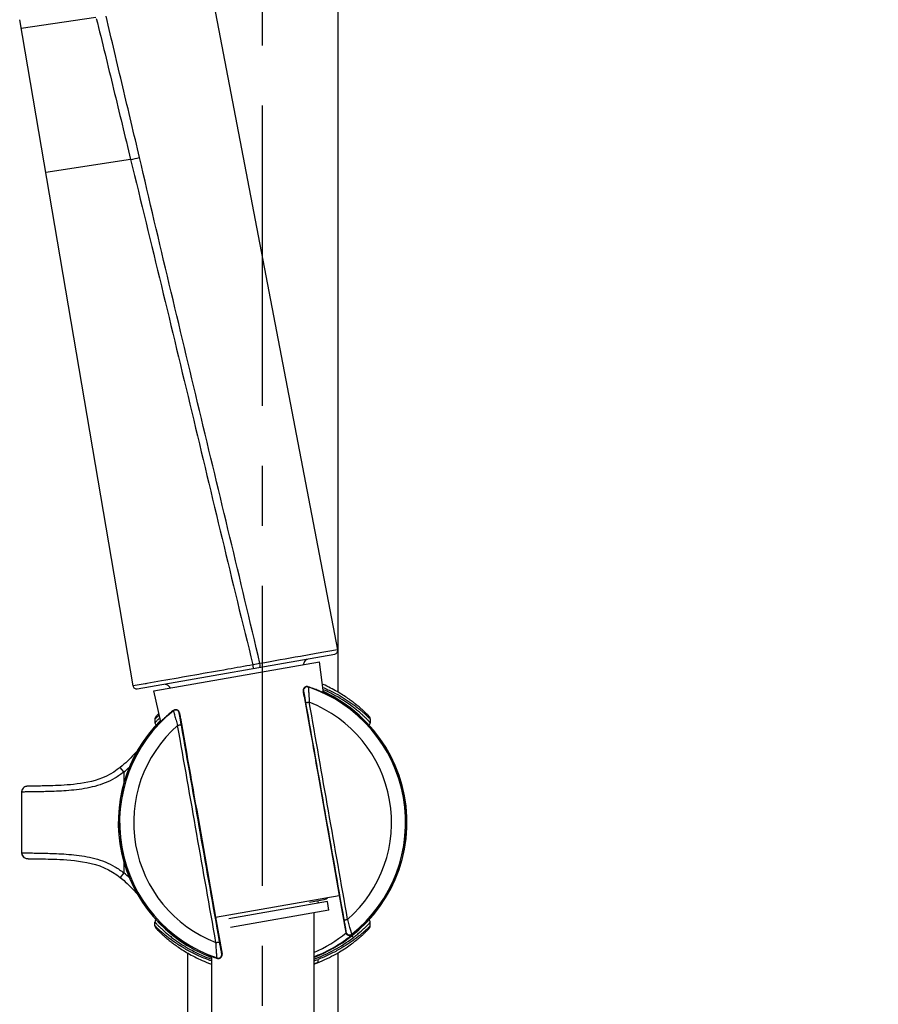
# Model space of a CAD drawing. Units: millimetres. Extents: x 0 to 594, y 0 to 841.
# Drawn here: x 247 to 305, y 475 to 542 of the extents above; entities that cross this region are included whole.
import ezdxf

# ---------------------------------------------------------------- set-up
doc = ezdxf.new("R2010")
doc.units = ezdxf.units.MM
doc.header["$LTSCALE"] = 54.820741
doc.linetypes.add('CENTER', pattern=[0.6, 0.375, -0.075, 0.075, -0.075])
doc.layers.get('0').update_dxf_attribs({"linetype": 'CONTINUOUS'})
for name, color, linetype in [('02__ASM_ALL_AXES', 7, 'CONTINUOUS'), ('DEF_LAYER_ASSEM_MEMBER', 7, 'CONTINUOUS'), ('DEF_LAYER_DIM', 7, 'CONTINUOUS')]:
    doc.layers.add(name, color=color, linetype=linetype)
doc.styles.get("Standard").update_dxf_attribs({"font": 'txt', "width": 0.85})
doc.dimstyles.new('DIMSTYLE_2', dxfattribs={"dimtxt": 10, "dimasz": 3.5, "dimexe": 1.5, "dimexo": 1, "dimgap": 2.5, "dimtad": 1, "dimdec": 3, "dimlfac": 2, "dimtxsty": 'STANDARD', "dimblk": '_FILLED', "dimblk1": '_FILLED', "dimblk2": '_FILLED', "dimcen": 0.09, "dimadec": 0, "dimazin": 0, "dimtp": 0.001, "dimtm": 0.001, "dimtfac": 1, "dimtdec": 3, "dimtofl": 0, "dimtmove": 0, "dimatfit": 3, "dimldrblk": '_FILLED', "dimfxl": 1, "dimtolj": 1, "dimarcsym": 0})

# ---------------------------------------------------------------- blocks, each defined once
blk = doc.blocks.new('_FILLED')
at = {"color": 0, "linetype": 'BYBLOCK'}
blk.add_solid([(0, 0), (-1, 0.214), (-1, -0.214)], dxfattribs=at)
blk = doc.blocks.new('*D1')
at = {"layer": 'DEF_LAYER_DIM', "color": 2, "linetype": 'CONTINUOUS'}
for p, q in [((248.657, 749.949), (367.274, 749.949)), ((367.274, 749.949), (371.274, 749.949)), ((369.774, 749.949), (369.774, 448.699)), ((369.774, 147.449), (369.774, 448.699)), ((313.878, 147.449), (367.274, 147.449)), ((367.274, 147.449), (371.274, 147.449))]:
    blk.add_line(p, q, dxfattribs=at)
at = {"layer": 'DEF_LAYER_DIM', "color": 2, "linetype": 'CONTINUOUS', "xscale": 3.5, "yscale": 3.5, "zscale": 3.5}
for p, rotation in [((369.774, 749.949), 90), ((369.774, 147.449), 270)]:
    blk.add_blockref('_FILLED', p, dxfattribs=dict(at, rotation=rotation))
at = {"layer": 'DEF_LAYER_DIM', "color": 2, "linetype": 'CONTINUOUS', "insert": (357.274, 425.245), "char_height": 10, "width": 76.5, "attachment_point": 2, "rotation": 90, "line_spacing_factor": 0.9}
blk.add_mtext('1000~1250', dxfattribs=at)

msp = doc.modelspace()

# ---------------------------------------------------------------- linework, layer by layer
at = {"layer": '02__ASM_ALL_AXES', "color": 7, "linetype": 'CENTER'}
msp.add_line((263.1565, 55.50657), (263.1565, 727.75538), dxfattribs=at)
at = {"layer": 'DEF_LAYER_ASSEM_MEMBER', "color": 7, "linetype": 'CONTINUOUS'}
for p, q in [((268.3065, 598.19934), (268.3065, 496.38803)), ((258.44839, 550.63874), (268.29284, 499.27453)), ((254.28278, 496.80196), (246.52125, 542.4486)), ((254.57265, 496.59767), (268.09072, 498.98127)), ((255.71549, 496.45772), (267.04078, 498.45467)), ((267.32006, 496.33183), (267.04078, 498.45467)), ((266.26657, 496.74603), (266.23596, 496.754)), ((266.31974, 496.72836), (266.26663, 496.74601)), ((256.18309, 494.3494), (255.71549, 496.45772)), ((265.94684, 496.43337), (265.95929, 496.35836)), ((265.95929, 496.35836), (265.97486, 496.26685)), ((265.97486, 496.26685), (266.00601, 496.08751)), ((266.00603, 496.08742), (266.44135, 493.61331)), ((267.94546, 496.0194), (267.88176, 496.05345)), ((268.09067, 495.94064), (267.94546, 496.0194)), ((268.11042, 495.93005), (268.09067, 495.94064)), ((268.36678, 496.35287), (268.26252, 496.41368)), ((255.7815, 494.52259), (255.7815, 494.27585)), ((255.91048, 494.76186), (255.88944, 494.73966)), ((255.93631, 494.78867), (255.91048, 494.76186)), ((256.05848, 494.91122), (256.02785, 494.88106)), ((257.05426, 495.12162), (257.01168, 495.08789)), ((257.46216, 494.93475), (257.45788, 494.95689)), ((257.47476, 494.86726), (257.46216, 494.93475)), ((257.49386, 494.76259), (257.47476, 494.86726)), ((257.51426, 494.64898), (257.49386, 494.76259)), ((257.52438, 494.59197), (257.51426, 494.64898)), ((257.52439, 494.59188), (257.96152, 492.11809)), ((270.34423, 494.82187), (270.30846, 494.85788)), ((270.37458, 494.79086), (270.34423, 494.82187)), ((270.39982, 494.7647), (270.37458, 494.79086)), ((270.5315, 494.52279), (270.5315, 494.27573)), ((246.75375, 489.78694), (246.70675, 489.71948)), ((246.81214, 489.84236), (246.75375, 489.78694)), ((247.13774, 489.93215), (247.10218, 489.93099)), ((247.18309, 489.93332), (247.13774, 489.93215)), ((247.24103, 489.93456), (247.18309, 489.93332)), ((247.31478, 489.93588), (247.24103, 489.93456)), ((247.46314, 489.93817), (247.31478, 489.93588)), ((247.75359, 489.94235), (247.46314, 489.93817)), ((247.94945, 489.94542), (247.75359, 489.94235)), ((246.65127, 489.52147), (246.65127, 485.37704)), ((246.6565, 485.37354), (246.6565, 489.52496)), ((246.67604, 489.64874), (246.66068, 489.58276)), ((246.70675, 489.71948), (246.67604, 489.64874)), ((246.6565, 485.37353), (246.65656, 485.36647)), ((246.65656, 485.36647), (246.66095, 485.31392)), ((246.66095, 485.31392), (246.67675, 485.24761)), ((246.67675, 485.24761), (246.70798, 485.17683)), ((247.20371, 484.96472), (247.2789, 484.96324)), ((259.93459, 480.95483), (268.40534, 482.44845)), ((268.40535, 482.44838), (268.85127, 479.91255)), ((267.58812, 482.04012), (260.84218, 480.85063)), ((266.3585, 481.98585), (267.36828, 482.1639)), ((266.97261, 481.93159), (266.94481, 482.08923)), ((267.6923, 481.44923), (267.58812, 482.04012)), ((267.6923, 481.44923), (260.94637, 480.25974)), ((266.6565, 481.26659), (266.6565, 348.19927)), ((255.7815, 480.37571), (255.7815, 480.62278)), ((259.9346, 480.95475), (260.38288, 478.41935)), ((270.5315, 480.37592), (270.5315, 480.62265)), ((255.91318, 480.13381), (255.93843, 480.10764)), ((255.93843, 480.10764), (255.96878, 480.07664)), ((255.96878, 480.07664), (256.00455, 480.04062)), ((269.25111, 479.75875), (269.30528, 479.80124)), ((269.59095, 480.03469), (269.63463, 480.0717)), ((269.63463, 480.0717), (269.75214, 480.17233)), ((270.3767, 480.10983), (270.40253, 480.13665)), ((270.40253, 480.13665), (270.42356, 480.15885)), ((257.94623, 478.54564), (258.05049, 478.48483)), ((258.0065, 478.51048), (258.0065, 207.94934)), ((259.48797, 478.34011), (259.57823, 478.30622)), ((259.57823, 478.30622), (259.65002, 478.27966)), ((268.3065, 478.52981), (268.3065, 207.94934)), ((268.54208, 478.65171), (268.65703, 478.7239)), ((259.65002, 478.27966), (259.70598, 478.25929)), ((259.6565, 478.2773), (259.6565, 348.19927)), ((259.70598, 478.25929), (259.7689, 478.23675))]:
    msp.add_line(p, q, dxfattribs=at)
at = {"layer": 'DEF_LAYER_ASSEM_MEMBER', "color": 9, "linetype": 'CONTINUOUS'}
for p, q in [((251.74599, 542.59047), (246.62364, 541.84643)), ((254.11975, 532.86581), (248.29962, 531.98976)), ((268.29284, 499.27453), (266.81816, 499.01536)), ((266.81816, 499.01536), (265.74011, 498.82603)), ((255.11538, 496.94727), (254.28278, 496.80196)), ((255.15969, 496.95504), (255.11538, 496.94727)), ((255.22444, 496.96638), (255.15969, 496.95504)), ((256.24274, 497.14496), (255.22444, 496.96638)), ((266.26657, 496.74603), (266.26775, 496.74562)), ((266.28037, 496.7313), (266.26775, 496.74562)), ((266.64966, 496.61118), (266.64097, 496.61444)), ((265.94222, 496.46514), (265.95443, 496.45095)), ((266.00094, 496.11642), (265.99948, 496.12479)), ((266.00603, 496.08742), (266.00094, 496.11642)), ((256.46928, 494.62327), (256.47811, 494.63139)), ((256.74108, 494.86446), (256.74466, 494.86753)), ((257.05334, 495.12087), (257.04638, 495.10309)), ((257.05334, 495.12087), (257.05432, 495.12166)), ((257.44855, 494.95113), (257.45517, 494.96864)), ((257.51051, 494.67001), (257.51137, 494.66518)), ((257.51137, 494.66518), (257.51687, 494.63433)), ((257.51687, 494.63433), (257.51956, 494.61919)), ((257.51956, 494.61919), (257.52439, 494.59188)), ((256.04736, 494.21187), (256.04961, 494.21419)), ((253.6565, 490.90804), (253.40786, 491.22138)), ((253.6565, 490.90804), (253.6565, 490.123)), ((246.6565, 489.52496), (246.65127, 489.52147)), ((246.65127, 485.37704), (246.6565, 485.37354)), ((253.6565, 484.77551), (253.6565, 483.99046)), ((253.6565, 483.99046), (253.40786, 483.67713)), ((268.86446, 479.94738), (268.85127, 479.91255)), ((269.25279, 479.76007), (269.26663, 479.79541)), ((269.73756, 480.15995), (269.72767, 480.15145)), ((260.38288, 478.41935), (260.35857, 478.44756)), ((260.03263, 478.16721), (260.05772, 478.13873)), ((260.05771, 478.13874), (260.05975, 478.13807))]:
    msp.add_line(p, q, dxfattribs=at)
at = {"layer": 'DEF_LAYER_ASSEM_MEMBER', "color": 7, "linetype": 'CONTINUOUS'}
for points in [[(265.94543, 496.56749), (265.94014, 496.53819), (265.93838, 496.51105), (265.93917, 496.48813), (265.94048, 496.47535), (265.94148, 496.46786), (265.9425, 496.4609), (265.9437, 496.45308), (265.94684, 496.43337)], [(266.23596, 496.754), (266.19742, 496.7584), (266.15975, 496.75691), (266.12358, 496.75001), (266.08953, 496.73818), (266.05825, 496.72202), (266.03018, 496.70213), (266.00562, 496.67914), (265.98478, 496.65363), (265.96779, 496.62618), (265.95469, 496.59736), (265.94543, 496.56749)], [(267.88176, 496.05345), (267.84599, 496.07237), (267.80755, 496.09254), (267.76642, 496.11392), (267.72255, 496.13649), (267.67591, 496.16021), (267.62646, 496.18505), (267.57416, 496.21098), (267.51896, 496.23796), (267.46083, 496.26595), (267.39973, 496.29488), (267.33562, 496.32472), (267.26848, 496.3554), (267.19827, 496.38686), (267.12495, 496.41904), (267.04848, 496.45186), (266.96884, 496.48526), (266.886, 496.51916), (266.79991, 496.55348), (266.71055, 496.58814), (266.61789, 496.62305), (266.52188, 496.65812), (266.42251, 496.69325), (266.31974, 496.72836)], [(267.68563, 496.72137), (267.55909, 496.78268), (267.42876, 496.84359), (267.29466, 496.90396), (267.24178, 496.92685)], [(268.26252, 496.41368), (268.15462, 496.47488), (268.04298, 496.53639), (267.9276, 496.59807), (267.80847, 496.65979), (267.68563, 496.72137)], [(268.11947, 495.92532), (268.11935, 495.92538), (268.11646, 495.92687), (268.11042, 495.93005)], [(270.30846, 494.85788), (270.28847, 494.87778), (270.26706, 494.89893), (270.24422, 494.92131), (270.21996, 494.94491), (270.19424, 494.96972), (270.16703, 494.99575), (270.13829, 495.02301), (270.10801, 495.05148), (270.07613, 495.08118), (270.04264, 495.1121), (270.00747, 495.14423), (269.97058, 495.1776), (269.93186, 495.21224), (269.89124, 495.24819), (269.84862, 495.28547), (269.8039, 495.32412), (269.75702, 495.36413), (269.70793, 495.40547), (269.65656, 495.44816), (269.60285, 495.49217), (269.54672, 495.53749), (269.4881, 495.58412), (269.42692, 495.63203), (269.36306, 495.68123), (269.29645, 495.73169), (269.22706, 495.78336), (269.15483, 495.83617), (269.07974, 495.89004), (269.00173, 495.94491), (268.92074, 496.00072), (268.83666, 496.05744), (268.74939, 496.11504), (268.6588, 496.17349), (268.56482, 496.2327), (268.46751, 496.29252), (268.36678, 496.35287)], [(257.41255, 495.0704), (257.39269, 495.09483), (257.36983, 495.11665), (257.34398, 495.13568), (257.3154, 495.15148), (257.28441, 495.1636), (257.25139, 495.17163), (257.21681, 495.17513), (257.18126, 495.17371), (257.14554, 495.16706), (257.11033, 495.15496), (257.07634, 495.13716), (257.05432, 495.12166)], [(257.01168, 495.08789), (256.92598, 495.01886), (256.84146, 494.94923), (256.7584, 494.87927), (256.67708, 494.80926), (256.59777, 494.7395), (256.52069, 494.67028), (256.44608, 494.60188), (256.37412, 494.5346), (256.30501, 494.46873), (256.23889, 494.40454), (256.1759, 494.3423), (256.11616, 494.28227), (256.05976, 494.22469), (256.00678, 494.16978), (255.95727, 494.11775), (255.91124, 494.06875), (255.86871, 494.02294), (255.82966, 493.98042), (255.79406, 493.94128), (255.76185, 493.90558), (255.73296, 493.87334), (255.70724, 493.84448), (255.61997, 493.74579)], [(255.88944, 494.73966), (255.88055, 494.73015), (255.87264, 494.7216), (255.86563, 494.71393), (255.85939, 494.70702), (255.8537, 494.70061), (255.84826, 494.69434), (255.84261, 494.68761), (255.83586, 494.67916), (255.82674, 494.6667), (255.81315, 494.64488), (255.7966, 494.60879), (255.78418, 494.56017), (255.78135, 494.52259)], [(256.02785, 494.88106), (256.0059, 494.85922), (255.98591, 494.83917), (255.96775, 494.82081), (255.93631, 494.78867)], [(257.44842, 494.99735), (257.44035, 495.02004), (257.42858, 495.04478), (257.41255, 495.0704)], [(257.45788, 494.95689), (257.45617, 494.96546), (257.45457, 494.97317), (257.45257, 494.98199), (257.44842, 494.99735)], [(270.53145, 494.52281), (270.52872, 494.5597), (270.51661, 494.60779), (270.50069, 494.6431), (270.48758, 494.66459), (270.47874, 494.67693), (270.4721, 494.68542), (270.46644, 494.69227), (270.46116, 494.69845), (270.45583, 494.70453), (270.45013, 494.7109), (270.44389, 494.71777), (270.43696, 494.72532), (270.42918, 494.73369), (270.42045, 494.743), (270.39982, 494.7647)], [(255.78159, 494.27579), (255.78167, 494.27104), (255.78869, 494.22979), (255.80991, 494.18828), (255.84514, 494.15346), (255.88133, 494.13553)], [(270.43196, 494.13516), (270.46969, 494.15462), (270.50392, 494.18916), (270.5245, 494.22991), (270.53144, 494.27067), (270.53153, 494.27571)], [(255.61997, 493.74579), (255.60191, 493.72556), (255.59646, 493.71954), (255.5953, 493.71828)], [(253.40786, 491.22138), (253.20685, 491.06898), (252.9614, 490.90206), (252.71131, 490.75305), (252.45739, 490.62215), (252.20093, 490.50879), (251.94346, 490.4119), (251.68643, 490.32996), (251.43132, 490.26125), (251.17925, 490.20396), (250.93103, 490.15636), (250.6874, 490.11694), (250.44888, 490.08435), (250.216, 490.05746), (249.98926, 490.03533), (249.76918, 490.01715), (249.55632, 490.00227), (249.35122, 489.99009), (249.1544, 489.98017), (248.9666, 489.9721), (248.78861, 489.96557), (248.62111, 489.96029), (248.46466, 489.95602), (248.31946, 489.95255), (248.18539, 489.94972), (248.06217, 489.94737), (247.94945, 489.94542)], [(247.10218, 489.93099), (247.08724, 489.93039), (247.07374, 489.92976), (247.06123, 489.92907), (247.04914, 489.92828), (247.03665, 489.92728), (247.02298, 489.92592), (247.00693, 489.92387), (246.9867, 489.9205), (246.95969, 489.91446), (246.9224, 489.90295), (246.87181, 489.88068), (246.81214, 489.84236)], [(246.66068, 489.58276), (246.65654, 489.5304), (246.6565, 489.52498)], [(246.70798, 485.17683), (246.75562, 485.10941), (246.81476, 485.05414)], [(246.81476, 485.05414), (246.87514, 485.0161), (246.92637, 484.99414), (246.96449, 484.98284), (246.99202, 484.97703), (247.01245, 484.97387), (247.02878, 484.97197), (247.04313, 484.97068), (247.05693, 484.96969), (247.07115, 484.96888), (247.08661, 484.96815), (247.10401, 484.96745), (247.12393, 484.96678), (247.14687, 484.9661), (247.20371, 484.96472)], [(247.2789, 484.96324), (247.32504, 484.96245), (247.77109, 484.9559)], [(247.77109, 484.9559), (247.8821, 484.95419), (248.00614, 484.95213), (248.14397, 484.9496), (248.29625, 484.94647), (248.4634, 484.94252), (248.64566, 484.93749), (248.84267, 484.93106), (249.05348, 484.92283), (249.277, 484.91234), (249.51199, 484.89904), (249.75756, 484.88223), (250.01286, 484.86105), (250.27704, 484.83443), (250.54929, 484.80111), (250.82881, 484.7595), (251.1148, 484.70769), (251.40624, 484.6434), (251.70187, 484.56401), (251.99995, 484.46669), (252.2982, 484.34881), (252.59432, 484.20821), (252.88602, 484.04355), (253.17177, 483.85467), (253.40786, 483.67713)], [(255.88104, 480.76335), (255.84331, 480.74389), (255.80909, 480.70934), (255.78851, 480.6686), (255.78156, 480.62784), (255.78148, 480.62279)], [(255.78155, 480.3757), (255.78429, 480.3388), (255.7964, 480.29072), (255.81232, 480.25541), (255.82543, 480.23391), (255.83426, 480.22157), (255.8409, 480.21309), (255.84656, 480.20623), (255.85185, 480.20005), (255.85718, 480.19397), (255.86287, 480.18761), (255.86911, 480.18073), (255.87605, 480.17318), (255.88383, 480.16481), (255.89256, 480.15551), (255.91318, 480.13381)], [(270.42356, 480.15885), (270.43245, 480.16836), (270.44036, 480.17691), (270.44738, 480.18458), (270.45362, 480.19149), (270.45931, 480.1979), (270.46475, 480.20417), (270.4704, 480.21089), (270.47714, 480.21934), (270.48627, 480.23181), (270.49985, 480.25363), (270.5164, 480.28972), (270.52882, 480.33834), (270.53166, 480.37592)], [(270.53141, 480.62272), (270.53134, 480.62746), (270.52431, 480.66872), (270.50309, 480.71022), (270.46786, 480.74504), (270.43167, 480.76298)], [(256.00455, 480.04062), (256.02454, 480.02073), (256.04594, 479.99958), (256.06878, 479.97719), (256.09305, 479.95359), (256.11877, 479.92878), (256.14598, 479.90275), (256.17471, 479.8755), (256.205, 479.84702), (256.23687, 479.81732), (256.27037, 479.78641), (256.30553, 479.75428), (256.34243, 479.7209), (256.38114, 479.68626), (256.42176, 479.65032), (256.46438, 479.61304), (256.50911, 479.57439), (256.55599, 479.53438), (256.60508, 479.49303), (256.65644, 479.45035), (256.71015, 479.40634), (256.76628, 479.36101), (256.8249, 479.31438), (256.88609, 479.26648), (256.94995, 479.21727), (257.01655, 479.16681), (257.08595, 479.11515), (257.15817, 479.06234), (257.23327, 479.00846), (257.31127, 478.95359), (257.39226, 478.89778), (257.47634, 478.84106), (257.56362, 478.78346), (257.65421, 478.72502), (257.74819, 478.66581), (257.8455, 478.60599), (257.94623, 478.54564)], [(268.65703, 478.7239), (268.76684, 478.79489), (268.87167, 478.86454), (268.97167, 478.93275), (269.06704, 478.99943), (269.15787, 479.06449), (269.24428, 479.1278), (269.32636, 479.18927), (269.40422, 479.24882), (269.478, 479.30637), (269.5478, 479.36185), (269.61385, 479.41532), (269.67643, 479.46683), (269.73576, 479.51649), (269.79201, 479.56429), (269.84532, 479.61026), (269.89579, 479.6544), (269.94358, 479.69675), (269.98873, 479.7373), (270.03125, 479.77597), (270.07122, 479.81274), (270.10869, 479.84763), (270.14374, 479.88061), (270.17644, 479.9117), (270.20686, 479.94092), (270.23509, 479.96828), (270.26117, 479.99379), (270.28515, 480.01745), (270.3071, 480.03928), (270.3271, 480.05933), (270.34526, 480.07769), (270.3767, 480.10983)], [(269.30528, 479.80124), (269.34519, 479.8329), (269.38287, 479.86309), (269.41841, 479.89181), (269.45189, 479.91909), (269.48338, 479.94496), (269.51297, 479.96942), (269.54071, 479.99252), (269.59095, 480.03469)], [(269.75214, 480.17233), (269.76877, 480.18649), (269.77522, 480.19193), (269.78036, 480.19622), (269.78408, 480.19928), (269.7849, 480.19994)], [(258.05049, 478.48483), (258.15839, 478.42362), (258.27002, 478.36212), (258.38541, 478.30043), (258.50453, 478.23872), (258.62737, 478.17713)], [(266.91219, 477.83487), (267.06791, 477.89768), (267.24487, 477.97268), (267.41477, 478.04844), (267.57777, 478.12467), (267.73407, 478.20111), (267.88385, 478.27751), (268.02733, 478.35365), (268.16467, 478.4293), (268.2961, 478.50428), (268.42183, 478.57846), (268.54208, 478.65171)], [(258.62737, 478.17713), (258.75392, 478.11583), (258.88424, 478.05492), (259.01834, 477.99455), (259.1562, 477.93488), (259.29777, 477.87607), (259.44306, 477.8183), (259.59218, 477.76166), (259.6565, 477.73839)], [(259.7689, 478.23675), (259.80311, 478.22467), (259.83922, 478.21206), (259.87728, 478.19891), (259.91737, 478.18523), (259.95953, 478.17103), (260.00384, 478.15632), (260.05976, 478.13806)]]:
    msp.add_lwpolyline(points, dxfattribs=at)
at = {"layer": 'DEF_LAYER_ASSEM_MEMBER', "color": 9, "linetype": 'CONTINUOUS'}
for centre, radius, start, end in [((244.31175, 576.78619), 45.00218, 282.5883687, 283.3784155), ((388.51415, -199.46554), 709.00253, 99.97185896, 100.19896278), ((266.18909, 496.50873), 0.25069, 169.728129, 190.013857), ((266.20065, 496.49434), 0.25001, 71.4032567, 189.9962298), ((266.19389, 496.49578), 0.26358, 110.4037311, 111.6660633), ((266.18818, 496.51479), 0.24381, 90.4697255, 92.2620581), ((266.18792, 496.50659), 0.25201, 71.5305568, 90.3948254), ((263.13956, 487.24964), 9.99796, 69.4997256, 71.7669327), ((263.1565, 487.44925), 9.79362, 308.6006569, 71.3993431), ((263.11672, 487.18979), 10.06203, 67.400848, 69.4443777), ((257.20234, 494.9077), 0.25001, 10.0037702, 128.5967433), ((257.21012, 494.92355), 0.25203, 109.778532, 128.4693504), ((257.20712, 494.93101), 0.24399, 107.8872045, 109.7072472), ((257.21631, 494.94461), 0.22927, 68.481637, 69.9308087), ((263.1565, 487.44925), 8.83047, 311.2196994, 68.7868877), ((263.1565, 487.44925), 9.79362, 128.6006569, 251.3993431), ((263.42875, 487.06388), 10.27514, 132.6338913, 135.9023242), ((263.28655, 487.21474), 10.06785, 130.97521, 132.5517234), ((263.25219, 487.25402), 10.01565, 130.5486367, 130.9741579), ((263.24077, 487.26738), 9.99808, 128.2330798, 130.521638), ((257.20819, 494.92514), 0.25079, 9.9894642, 30.042982), ((263.1565, 487.44925), 8.83047, 131.2189295, 248.7898649), ((265.5243, 485.12469), 13.13039, 137.1836499, 138.5653228), ((263.79255, 486.71189), 10.78135, 135.9214901, 137.11603), ((263.28909, 486.5732), 8.7076, 292.8151935, 309.8788792), ((269.11066, 479.99081), 0.25001, 190.002982, 308.5967435), ((263.20317, 487.63388), 10.15527, 289.8932398, 307.2591115), ((260.11236, 478.40416), 0.25001, 251.4032565, 9.9970439), ((263.36464, 488.35326), 10.73649, 250.93515, 252.0607942), ((263.15851, 488.02681), 10.65635, 289.2004896, 290.8377831)]:
    msp.add_arc(centre, radius, start, end, dxfattribs=at)
at = {"layer": 'DEF_LAYER_ASSEM_MEMBER', "color": 7, "linetype": 'CONTINUOUS'}
for centre, radius, start, end in [((268.04731, 499.22747), 0.25, 280.0001632, 10.8496919), ((266.43294, 498.18124), 0.5, 118, 170.8101251), ((254.52924, 496.84387), 0.25, 189.6500003, 280.0000186), ((256.4071, 496.41342), 0.5, 29.1898749, 82), ((263.1565, 487.44925), 9.88442, 290.7534953, 65.0618271), ((263.1565, 487.44925), 9.87408, 290.811116, 65.047684), ((263.1565, 487.44925), 9.88442, 135.0972503, 249.2465047), ((263.1565, 487.44925), 9.87408, 135.1443182, 249.202133), ((247.05044, 489.52197), 0.39904, 140.6967488, 148.2433449), ((247.05313, 489.51956), 0.40264, 126.1666881, 140.6731395), ((247.05131, 489.5213), 0.40004, 171.6207555, 179.9754149), ((247.0546, 489.5209), 0.40336, 170.4654174, 171.6323507), ((247.05315, 489.52096), 0.40191, 154.312234, 170.4397374), ((247.05187, 489.52114), 0.40068, 148.2505742, 154.2561616), ((247.0514, 485.37721), 0.40013, 180.0260161, 188.5744458), ((247.05462, 485.37761), 0.40337, 188.5627288, 189.7971615), ((247.05307, 485.37753), 0.40183, 189.8233075, 205.8468386), ((247.05185, 485.37736), 0.40067, 205.9007878, 211.9330999), ((247.05045, 485.37655), 0.39904, 211.9409723, 219.4444164), ((247.0531, 485.37894), 0.40261, 219.4677291, 234.436989), ((267.29101, 482.60214), 0.445, 280, 319.1297913), ((269.09747, 479.95598), 0.25001, 190.0031437, 308.4073089), ((260.13667, 478.37595), 0.25001, 251.5926908, 9.9968824), ((263.18127, 487.26081), 10.1261, 290.0757045, 291.6011653), ((263.1247, 487.44881), 10.33309, 290.0228208, 291.4990489)]:
    msp.add_arc(centre, radius, start, end, dxfattribs=at)
at = {"layer": 'DEF_LAYER_ASSEM_MEMBER', "color": 9, "linetype": 'CONTINUOUS'}
for points, knots in [([(251.7629, 542.52412), (252.17379, 540.9183), (252.94941, 537.69626), (253.72544, 534.47454), (254.11975, 532.86581)], [0, 0, 0, 0, 0.50018287, 1, 1, 1, 1]), ([(254.72441, 533.00523), (254.34781, 534.61966), (253.57809, 537.84468), (252.81996, 541.07242), (252.43852, 542.68575)], [0, 0, 0, 0, 0.49999419, 1, 1, 1, 1]), ([(262.97326, 498.33391), (261.61692, 504.11684), (258.82362, 515.66356), (256.06888, 527.21956), (254.72441, 533.00523)], [0, 0, 0, 0, 0.50000134, 1, 1, 1, 1]), ([(254.11975, 532.86581), (255.53269, 527.0997), (257.61712, 518.4422), (260.37946, 506.8949), (261.77481, 501.12468), (262.49195, 498.24429)], [0, 0, 0, 0, 0.50001039, 0.74999705, 1, 1, 1, 1]), ([(262.49195, 498.24429), (261.92104, 498.14189), (259.83732, 497.77905), (257.75467, 497.41026), (256.24274, 497.14496)], [0, 0, 0, 0, 0.27423672, 1, 1, 1, 1]), ([(262.52882, 498.00056), (262.53037, 498.00083), (262.52745, 498.01005), (262.52852, 498.0207), (262.52423, 498.04451), (262.51844, 498.08856), (262.50689, 498.15691), (262.49726, 498.21414), (262.49195, 498.24429)], [0, 0, 0, 0, 0.01916239, 0.07463737, 0.1656995, 0.29141133, 0.6277538, 1, 1, 1, 1]), ([(262.94204, 498.07342), (262.9719, 498.07868), (262.99208, 498.19966), (262.98371, 498.27511), (262.97326, 498.33391)], [0, 0, 0, 0, 0.33674211, 1, 1, 1, 1]), ([(266.28037, 496.7313), (266.2816, 496.72964), (266.28066, 496.72116), (266.28385, 496.70521), (266.28528, 496.67773), (266.28869, 496.64091), (266.29221, 496.59447), (266.29831, 496.51589), (266.30687, 496.39964), (266.31783, 496.24237), (266.32966, 496.06601), (266.34147, 495.87682), (266.34864, 495.74707), (266.35245, 495.68109)], [0, 0, 0, 0, 0.00588134, 0.02189928, 0.04784628, 0.08328421, 0.12768309, 0.1804033, 0.30795504, 0.45982259, 0.62969521, 0.811664, 1, 1, 1, 1]), ([(267.27648, 496.70015), (267.51575, 496.59979), (267.96867, 496.38983), (268.59594, 496.04242), (269.06501, 495.74037), (269.40039, 495.50146), (269.62335, 495.33289), (269.82368, 495.17278), (270.00106, 495.02358), (270.15504, 494.88791), (270.26784, 494.78437), (270.34529, 494.71113), (270.39332, 494.66487), (270.43424, 494.62471), (270.46804, 494.59093), (270.49455, 494.56385), (270.5121, 494.54554), (270.52218, 494.53443), (270.52719, 494.52893), (270.52982, 494.52531), (270.53146, 494.52346), (270.53145, 494.52279)], [0, 0, 0, 0, 0.19749042, 0.37955887, 0.54537728, 0.62182759, 0.69293698, 0.75809774, 0.8170077, 0.86934264, 0.91428795, 0.93354126, 0.95047719, 0.9650431, 0.97718676, 0.98683876, 0.99390909, 0.99644793, 0.99830819, 0.99948771, 1, 1, 1, 1]), ([(270.53153, 494.27572), (270.53148, 494.278), (270.52443, 494.28405), (270.51481, 494.29776), (270.49491, 494.31867), (270.46885, 494.34748), (270.43476, 494.38351), (270.39368, 494.42642), (270.34563, 494.47556), (270.26884, 494.55273), (270.1568, 494.66188), (270.00303, 494.80531), (269.82526, 494.96343), (269.62505, 495.1324), (269.40369, 495.30891), (269.07125, 495.5583), (268.60463, 495.87413), (267.97998, 496.23738), (267.52793, 496.45684), (267.28996, 496.56126)], [0, 0, 0, 0, 0.00171373, 0.0061121, 0.01320658, 0.02300144, 0.03545844, 0.05039788, 0.06764564, 0.08707526, 0.13217649, 0.18512727, 0.24501482, 0.31086824, 0.3818926, 0.45764865, 0.62299541, 0.80479753, 1, 1, 1, 1]), ([(265.99948, 496.12479), (265.99158, 496.16994), (265.98037, 496.23442), (265.96668, 496.31494), (265.95808, 496.36484), (265.95213, 496.4032), (265.94524, 496.43838), (265.94582, 496.44851), (265.94075, 496.46682), (265.94222, 496.46514)], [0, 0, 0, 0, 0.39846286, 0.56761039, 0.71277671, 0.83216399, 0.92274541, 0.98063622, 1, 1, 1, 1]), ([(265.95444, 496.45094), (265.95555, 496.44963), (265.95563, 496.44269), (265.95951, 496.42991), (265.96307, 496.40787), (265.97175, 496.36392), (265.98477, 496.29165), (266.00376, 496.18785), (266.02589, 496.06465), (266.05958, 495.87625), (266.0856, 495.72942), (266.10334, 495.62893)], [0, 0, 0, 0, 0.00617624, 0.02275396, 0.04931632, 0.08543895, 0.18411948, 0.31267112, 0.46453018, 0.63355637, 1, 1, 1, 1]), ([(268.0898, 495.94085), (267.95552, 496.01401), (267.59417, 496.20844), (267.22099, 496.3803), (266.98337, 496.47921)], [0, 0, 0, 0, 0.37269116, 1, 1, 1, 1]), ([(267.31804, 496.36645), (267.39632, 496.32918), (267.64082, 496.20849), (267.8803, 496.07754), (268.03975, 495.98188)], [0, 0, 0, 0, 0.31800238, 1, 1, 1, 1]), ([(268.03975, 495.98188), (268.05864, 495.97055), (268.08848, 495.95273), (268.13473, 495.92295), (268.14603, 495.91642), (268.16461, 495.90276), (268.16247, 495.9031)], [0, 0, 0, 0, 0.45247337, 0.77251878, 0.95565322, 1, 1, 1, 1]), ([(268.16247, 495.9031), (268.15478, 495.90432), (268.13142, 495.92047), (268.10694, 495.93151), (268.0898, 495.94085)], [0, 0, 0, 0, 0.28532684, 1, 1, 1, 1]), ([(266.35267, 495.6809), (266.31973, 495.6751), (266.27153, 495.66635), (266.21053, 495.65447), (266.17194, 495.64675), (266.14256, 495.64002), (266.12028, 495.63549), (266.11069, 495.63144), (266.10333, 495.63025), (266.10334, 495.62893)], [0, 0, 0, 0, 0.39353566, 0.57584351, 0.73245148, 0.85381397, 0.93759478, 0.98445544, 1, 1, 1, 1]), ([(268.97532, 480.80708), (268.53844, 483.28609), (267.66582, 488.24431), (266.78895, 493.20178), (266.35143, 495.68068)], [0, 0, 0, 0, 0.50000006, 1, 1, 1, 1]), ([(255.78135, 494.52273), (255.78135, 494.5235), (255.78338, 494.52561), (255.78649, 494.52985), (255.79255, 494.53634), (255.80473, 494.54959), (255.82597, 494.57156), (255.85807, 494.60413), (255.89901, 494.64468), (255.94845, 494.6927), (256.0062, 494.74766), (256.04766, 494.78632), (256.06974, 494.80671)], [0, 0, 0, 0, 0.00573204, 0.01930713, 0.04085121, 0.07040985, 0.15328216, 0.26673517, 0.40942597, 0.58004041, 0.77731432, 1, 1, 1, 1]), ([(256.11402, 494.62038), (256.08856, 494.59581), (256.04071, 494.54906), (255.97412, 494.48246), (255.9171, 494.42412), (255.86997, 494.3749), (255.83309, 494.33541), (255.80875, 494.30878), (255.79471, 494.29265), (255.78772, 494.28468), (255.78397, 494.2794), (255.78166, 494.27679), (255.78159, 494.27583)], [0, 0, 0, 0, 0.22159663, 0.41889015, 0.5898247, 0.73245, 0.84558721, 0.9283552, 0.95809282, 0.9799699, 0.9939343, 1, 1, 1, 1]), ([(257.04638, 495.10309), (257.04567, 495.10115), (257.04966, 495.0934), (257.052, 495.07743), (257.06015, 495.05108), (257.06949, 495.01533), (257.08206, 494.97046), (257.10318, 494.89453), (257.1349, 494.78236), (257.1784, 494.63082), (257.22761, 494.46105), (257.2812, 494.27924), (257.31886, 494.15488), (257.33784, 494.09157)], [0, 0, 0, 0, 0.00589594, 0.02189861, 0.04783935, 0.08328423, 0.12769026, 0.18041589, 0.3079727, 0.45983918, 0.62970968, 0.81167003, 1, 1, 1, 1]), ([(257.58976, 494.12776), (257.57206, 494.22826), (257.54629, 494.37513), (257.51352, 494.5637), (257.49218, 494.68704), (257.47452, 494.79107), (257.46204, 494.86344), (257.45516, 494.90771), (257.45097, 494.92963), (257.45025, 494.94297), (257.44794, 494.94952), (257.44855, 494.95113)], [0, 0, 0, 0, 0.36644321, 0.53546932, 0.68732839, 0.81588016, 0.91456085, 0.95068355, 0.97724598, 0.99382374, 1, 1, 1, 1]), ([(257.45517, 494.96864), (257.45586, 494.97043), (257.45723, 494.95408), (257.46068, 494.94599), (257.46558, 494.91513), (257.47533, 494.86566), (257.49048, 494.78086), (257.50334, 494.71012), (257.51051, 494.67001)], [0, 0, 0, 0, 0.01887778, 0.07591068, 0.16565789, 0.28428769, 0.59752277, 1, 1, 1, 1]), ([(255.64939, 493.79709), (255.61879, 493.75935), (255.49314, 493.59724), (255.64091, 493.76936), (255.68031, 493.81393)], [0, 0, 0, 0, 0.44954269, 1, 1, 1, 1]), ([(256.17437, 494.38323), (256.11619, 494.32371), (255.93536, 494.13363), (255.7622, 493.93621), (255.64939, 493.79709)], [0, 0, 0, 0, 0.31726453, 1, 1, 1, 1]), ([(257.58976, 494.12776), (257.58933, 494.12901), (257.582, 494.12761), (257.57161, 494.12813), (257.54911, 494.12476), (257.51921, 494.12104), (257.4803, 494.11509), (257.41892, 494.1054), (257.37064, 494.09714), (257.3377, 494.09131)], [0, 0, 0, 0, 0.01554456, 0.06240522, 0.14618603, 0.26754851, 0.42415648, 0.60646434, 1, 1, 1, 1]), ([(253.6565, 490.90804), (253.46172, 490.75398), (253.0525, 490.46929), (252.16112, 490.03179), (251.19911, 489.79069), (250.24091, 489.66464), (249.55026, 489.6084), (248.9037, 489.57616), (248.32414, 489.55836), (247.83231, 489.54858), (247.43788, 489.54273), (247.14048, 489.53897), (246.92616, 489.53587), (246.7901, 489.53359), (246.70356, 489.53078), (246.67326, 489.52922), (246.6565, 489.52687), (246.6565, 489.52498)], [0, 0, 0, 0, 0.10245924, 0.20488197, 0.40814835, 0.50766706, 0.60373939, 0.69388799, 0.77474528, 0.84293314, 0.89688978, 0.93735929, 0.96596816, 0.98457708, 0.99499426, 0.99921787, 1, 1, 1, 1]), ([(246.6565, 485.37353), (246.6565, 485.37164), (246.67326, 485.36928), (246.70351, 485.36775), (246.78997, 485.36491), (246.92596, 485.36265), (247.1402, 485.35955), (247.43762, 485.35577), (247.83205, 485.34994), (248.32394, 485.34015), (248.9034, 485.32233), (249.54983, 485.29016), (250.24034, 485.23384), (251.19847, 485.10805), (252.16052, 484.86682), (253.05216, 484.42932), (253.46146, 484.14439), (253.6565, 483.99046)], [0, 0, 0, 0, 0.00078113, 0.00500528, 0.01539501, 0.03400719, 0.06261261, 0.1030478, 0.15705474, 0.22522368, 0.30607684, 0.39620795, 0.4922458, 0.59176444, 0.79502372, 0.89748978, 1, 1, 1, 1]), ([(255.78148, 480.62278), (255.7815, 480.62196), (255.78347, 480.61971), (255.78659, 480.6152), (255.79254, 480.60834), (255.80454, 480.59441), (255.8256, 480.57125), (255.85766, 480.5367), (255.89868, 480.4935), (255.94825, 480.44237), (256.00599, 480.38399), (256.09824, 480.29267), (256.23267, 480.16426), (256.41681, 479.99693), (256.62897, 479.81461), (256.86723, 479.62197), (257.13063, 479.42272), (257.52698, 479.14368), (258.0826, 478.79755), (258.82792, 478.41142), (259.36645, 478.18917), (259.65056, 478.08617)], [0, 0, 0, 0, 0.00052787, 0.00174671, 0.00366283, 0.00627799, 0.01360855, 0.02374013, 0.0365692, 0.05187592, 0.06949485, 0.08931585, 0.13526739, 0.18892335, 0.24914643, 0.31495705, 0.38573778, 0.46129066, 0.62631263, 0.80584448, 1, 1, 1, 1]), ([(259.65286, 477.96227), (259.37069, 478.06033), (258.83341, 478.27307), (258.08899, 478.64122), (257.53166, 478.97232), (257.13371, 479.23868), (256.86821, 479.4295), (256.62903, 479.61287), (256.41738, 479.78511), (256.23369, 479.94292), (256.09903, 480.06431), (256.00614, 480.1509), (255.94825, 480.20599), (255.8989, 480.25392), (255.85815, 480.29429), (255.82618, 480.3267), (255.80498, 480.34861), (255.7928, 480.36191), (255.78672, 480.36847), (255.78357, 480.37278), (255.78155, 480.37493), (255.78155, 480.37572)], [0, 0, 0, 0, 0.19476393, 0.37621896, 0.54093291, 0.61700852, 0.68838936, 0.75406869, 0.81348, 0.86628002, 0.91194281, 0.93167472, 0.94907264, 0.96404396, 0.97652995, 0.98646343, 0.99374716, 0.99636304, 0.99827804, 0.99948629, 1, 1, 1, 1]), ([(270.53166, 480.37578), (270.53166, 480.37506), (270.52981, 480.3731), (270.52695, 480.36918), (270.52141, 480.3632), (270.51025, 480.35102), (270.4908, 480.33081), (270.46136, 480.30084), (270.4238, 480.26348), (270.37842, 480.21918), (270.32537, 480.16841), (270.2403, 480.08854), (270.11609, 479.97556), (269.94572, 479.82756), (269.74938, 479.66525), (269.52877, 479.49269), (269.28469, 479.31302), (268.91656, 479.05926), (268.40055, 478.74073), (267.70997, 478.38006), (267.21184, 478.16746), (266.94921, 478.06751)], [0, 0, 0, 0, 0.00050228, 0.00168067, 0.00354653, 0.00610391, 0.01327602, 0.02310303, 0.03547399, 0.05027945, 0.06741443, 0.08677537, 0.13180323, 0.18470969, 0.24443506, 0.30976209, 0.38036609, 0.45615068, 0.62209875, 0.80367071, 1, 1, 1, 1]), ([(268.72324, 480.77075), (268.72368, 480.7695), (268.73101, 480.7709), (268.7414, 480.77038), (268.76389, 480.77374), (268.79379, 480.77746), (268.8327, 480.78341), (268.89409, 480.79311), (268.94237, 480.80137), (268.9753, 480.80719)], [0, 0, 0, 0, 0.01554455, 0.06240525, 0.1461859, 0.2675485, 0.4241565, 0.60646418, 1, 1, 1, 1]), ([(268.72324, 480.77075), (268.74094, 480.67026), (268.76671, 480.52338), (268.79948, 480.33482), (268.82082, 480.21148), (268.83849, 480.10744), (268.85097, 480.03507), (268.85784, 479.9908), (268.86203, 479.96888), (268.86276, 479.95553), (268.86506, 479.94899), (268.86446, 479.94738)], [0, 0, 0, 0, 0.36644207, 0.5354615, 0.68731778, 0.8158794, 0.91456849, 0.9506895, 0.97724797, 0.99382269, 1, 1, 1, 1]), ([(269.26663, 479.79541), (269.2669, 479.79745), (269.26367, 479.8049), (269.26078, 479.82117), (269.25302, 479.84741), (269.23872, 479.90108), (269.2139, 479.989), (269.17812, 480.11616), (269.13459, 480.26769), (269.06709, 480.50094), (269.01257, 480.68248), (268.97514, 480.80691)], [0, 0, 0, 0, 0.00584858, 0.02188967, 0.047857, 0.08330601, 0.18044673, 0.30799685, 0.45984672, 0.62970163, 1, 1, 1, 1]), ([(269.35138, 479.55125), (269.43961, 479.61855), (269.60579, 479.74976), (269.83631, 479.94421), (270.0363, 480.12336), (270.18289, 480.26185), (270.28419, 480.36125), (270.34779, 480.42508), (270.4022, 480.48091), (270.44715, 480.52797), (270.48231, 480.5657), (270.50553, 480.59115), (270.51891, 480.60657), (270.52557, 480.61419), (270.52915, 480.61925), (270.53135, 480.62175), (270.53141, 480.62268)], [0, 0, 0, 0, 0.20855827, 0.39785419, 0.56671457, 0.71312807, 0.77681307, 0.83345164, 0.88246811, 0.9233343, 0.95574418, 0.97945202, 0.98797178, 0.99424261, 0.99825025, 1, 1, 1, 1]), ([(266.66443, 478.24484), (267.07369, 478.4017), (267.81105, 478.74316), (268.73566, 479.32015), (269.36277, 479.80956), (269.68052, 480.08987), (269.7841, 480.19215)], [0, 0, 0, 0, 0.35546868, 0.65668826, 0.88193348, 1, 1, 1, 1]), ([(269.25166, 479.67562), (269.26494, 479.66942), (269.31044, 479.63943), (269.34255, 479.58974), (269.35138, 479.55124)], [0, 0, 0, 0, 0.27069554, 1, 1, 1, 1]), ([(269.72767, 480.15145), (269.7009, 480.12843), (269.54538, 479.99468), (269.38676, 479.86444), (269.25279, 479.76007)], [0, 0, 0, 0, 0.1720921, 1, 1, 1, 1]), ([(269.7841, 480.19215), (269.78884, 480.19683), (269.79738, 480.20547), (269.80354, 480.21173), (269.81105, 480.22035), (269.8029, 480.21572), (269.79651, 480.20961), (269.78083, 480.19717), (269.76143, 480.18036), (269.74608, 480.16727), (269.73756, 480.15995)], [0, 0, 0, 0, 0.15345658, 0.24826114, 0.28427272, 0.30981791, 0.39474046, 0.5389168, 0.7411041, 1, 1, 1, 1]), ([(259.96034, 479.21761), (259.99328, 479.2234), (260.04147, 479.23215), (260.10247, 479.24404), (260.14107, 479.25175), (260.17044, 479.25848), (260.19273, 479.26302), (260.20231, 479.26706), (260.20968, 479.26825), (260.20966, 479.26957)], [0, 0, 0, 0, 0.39353582, 0.57584351, 0.73245151, 0.8538141, 0.93759476, 0.98445545, 1, 1, 1, 1]), ([(260.03263, 478.16721), (260.03181, 478.16909), (260.03204, 478.17705), (260.02939, 478.19346), (260.02759, 478.22071), (260.02275, 478.27606), (260.01595, 478.36714), (260.00611, 478.49888), (259.99519, 478.65616), (259.97883, 478.89843), (259.96799, 479.08767), (259.96059, 479.2174)], [0, 0, 0, 0, 0.00583784, 0.02188782, 0.04785858, 0.08330395, 0.18044149, 0.30799081, 0.45984122, 0.62969845, 1, 1, 1, 1]), ([(260.35857, 478.44756), (260.35745, 478.44887), (260.35738, 478.4558), (260.35349, 478.46858), (260.34994, 478.49061), (260.34126, 478.53456), (260.32824, 478.60684), (260.30925, 478.71065), (260.28712, 478.83385), (260.25342, 479.02225), (260.2274, 479.16908), (260.20966, 479.26958)], [0, 0, 0, 0, 0.00617331, 0.0227447, 0.04930048, 0.08541942, 0.18410626, 0.31266801, 0.46452623, 0.63354898, 1, 1, 1, 1]), ([(259.47646, 478.33397), (259.45989, 478.3411), (259.4372, 478.35092), (259.40979, 478.36348), (259.39577, 478.36974), (259.38561, 478.37532), (259.38056, 478.37704), (259.37675, 478.38074), (259.38007, 478.37962), (259.38114, 478.37933)], [0, 0, 0, 0, 0.48206029, 0.66254585, 0.80186134, 0.89962933, 0.95557119, 0.97046853, 1, 1, 1, 1]), ([(259.38114, 478.37933), (259.38491, 478.3783), (259.41532, 478.36783), (259.44531, 478.35629), (259.47172, 478.34632)], [0, 0, 0, 0, 0.12152869, 1, 1, 1, 1]), ([(259.47172, 478.34632), (259.49502, 478.33752), (259.62311, 478.2891), (259.75181, 478.24226), (259.8577, 478.20567)], [0, 0, 0, 0, 0.18189572, 1, 1, 1, 1]), ([(259.65292, 478.26125), (259.63558, 478.26813), (259.57653, 478.2918), (259.51776, 478.3162), (259.47646, 478.33397)], [0, 0, 0, 0, 0.29322149, 1, 1, 1, 1]), ([(266.91219, 477.83487), (266.94212, 477.84666), (266.96903, 477.91072), (266.96647, 477.99145), (266.95657, 478.04213), (266.94921, 478.06751)], [0, 0, 0, 0, 0.38771416, 0.68143651, 1, 1, 1, 1])]:
    msp.add_open_spline(points, degree=3, knots=knots, dxfattribs=at)
for points in [[(262.97326, 498.33391), (262.81285, 498.30387), (262.65241, 498.27402), (262.49195, 498.24429)], [(265.97225, 496.63353), (265.95795, 496.60889), (265.94753, 496.58146), (265.94242, 496.55343)], [(266.02635, 496.69888), (266.00481, 496.68056), (265.98644, 496.65799), (265.97225, 496.63353)], [(266.09657, 496.74074), (266.07125, 496.73068), (266.04711, 496.71654), (266.02635, 496.69888)], [(266.17856, 496.75842), (266.15253, 496.75739), (266.1264, 496.75191), (266.10199, 496.74283)], [(257.13218, 495.16321), (257.15766, 495.17143), (257.18488, 495.17528), (257.21166, 495.17492)], [(257.21166, 495.17492), (257.23988, 495.17455), (257.26848, 495.16964), (257.29499, 495.15995)], [(257.30041, 495.15789), (257.32594, 495.14783), (257.34996, 495.13308), (257.37089, 495.11532)], [(266.10334, 495.62893), (266.97746, 490.67635), (267.85076, 485.72362), (268.72324, 480.77075)], [(257.37089, 495.11532), (257.39236, 495.09711), (257.41116, 495.07506), (257.42528, 495.05069)], [(259.96034, 479.21761), (259.08531, 484.17537), (258.2111, 489.13327), (257.3377, 494.09131)], [(260.20966, 479.26958), (259.33555, 484.22216), (258.46225, 489.17489), (257.58976, 494.12776)], [(253.6565, 490.90804), (253.79095, 491.01472), (253.92107, 491.127), (254.04742, 491.24316)], [(254.07427, 483.63056), (253.93951, 483.75555), (253.80049, 483.87621), (253.65651, 483.99047)]]:
    msp.add_open_spline(points, degree=3, dxfattribs=at)
at = {"layer": 'DEF_LAYER_ASSEM_MEMBER', "color": 7, "linetype": 'CONTINUOUS'}
for points, knots in [([(266.44135, 493.61331), (266.60512, 492.68253), (267.25989, 488.96091), (267.91455, 485.23926), (268.40535, 482.44838)], [0, 0, 0, 0, 0.25010016, 1, 1, 1, 1]), ([(254.65798, 492.45376), (254.56004, 492.34253), (254.16886, 491.90731), (253.75041, 491.49319), (253.40787, 491.22138)], [0, 0, 0, 0, 0.25312928, 1, 1, 1, 1]), ([(257.96152, 492.11809), (258.12598, 491.18743), (258.78357, 487.4663), (259.44127, 483.74519), (259.9346, 480.95475)], [0, 0, 0, 0, 0.25010017, 1, 1, 1, 1]), ([(253.40787, 483.67713), (253.52477, 483.58436), (253.98409, 483.19005), (254.39573, 482.74421), (254.69593, 482.40153)], [0, 0, 0, 0, 0.24674769, 1, 1, 1, 1])]:
    msp.add_open_spline(points, degree=3, knots=knots, dxfattribs=at)

# ---------------------------------------------------------------- dimensions: what is measured, and where the dimension line sits
at = {"layer": 'DEF_LAYER_DIM', "color": 2, "linetype": 'CONTINUOUS'}
dim = msp.add_linear_dim(base=(369.77392, 749.94934), p1=(312.87799, 147.44925), p2=(247.6565, 749.94934), angle=90, text='1000~1250', dimstyle='DIMSTYLE_2', dxfattribs=at)
dim.commit()
dim.dimension.update_dxf_attribs({"geometry": '*D1', "text_midpoint": (369.77392, 426.30761), "dimtype": 160})

doc.saveas('drawing.dxf')
